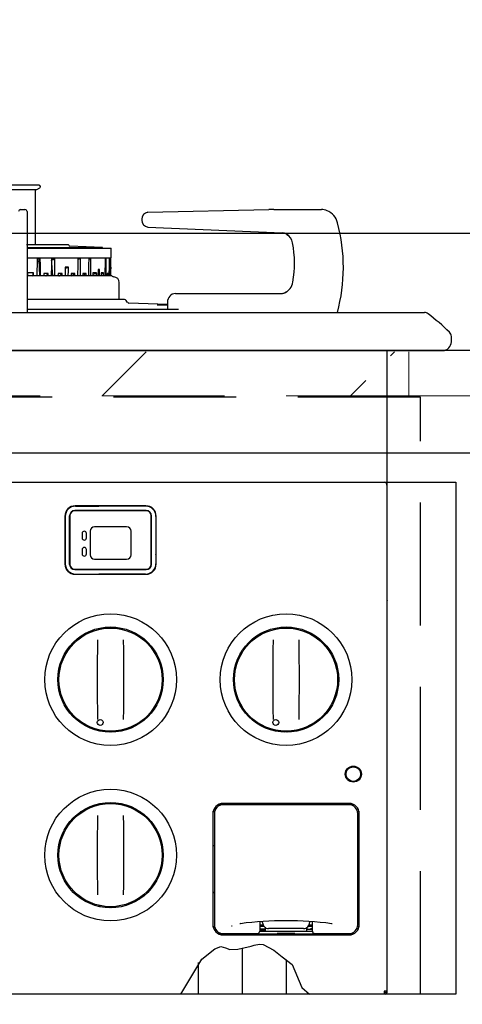
# Model space of a CAD drawing. Units: millimetres. Extents: x 210 to 8110, y 68 to 5608.
# Drawn here: x 2639 to 2791, y 1666 to 2003 of the extents above; entities that cross this region are included whole.
import ezdxf

# ---------------------------------------------------------------- set-up
doc = ezdxf.new("R2010")
doc.units = ezdxf.units.MM
doc.header["$LTSCALE"] = 5
doc.linetypes.add('DASHDOT', pattern=[50.5, 30, -9, 2.5, -9])
doc.linetypes.add('HIDDEN', pattern=[12.6, 8.4, -4.2])
for name, color, linetype, lineweight in [('キャビ', 134, 'Continuous', 9), ('トップ', 14, 'Continuous', 9), ('熱源', 214, 'Continuous', 9)]:
    doc.layers.add(name, color=color, linetype=linetype, lineweight=lineweight)
doc.styles.get("Standard").update_dxf_attribs({"font": 'txt', "bigfont": 'bigfont'})
doc.styles.add('ＭＳ ゴシック', font='txt')
doc.dimstyles.get("Standard").update_dxf_attribs({"dimtxt": 0.18, "dimasz": 0.18, "dimexe": 0.18, "dimexo": 0.0625, "dimgap": 0.09, "dimtad": 0, "dimtih": 1, "dimtoh": 1, "dimdec": 4, "dimzin": 0, "dimdsep": 46, "dimtxsty": 'Standard', "dimcen": 0.09, "dimadec": 0, "dimazin": 0, "dimtfac": 1, "dimtdec": 4, "dimtofl": 0, "dimtmove": 0, "dimatfit": 3, "dimfxl": 1, "dimtolj": 1, "dimtzin": 0, "dimarcsym": 0})
pattern_1 = [(45, (-2975.464, -289.7), (-42.4264, 42.4264), [28, -12])]

# ---------------------------------------------------------------- blocks, each defined once
blk = doc.blocks.new('_DOT')
at = {"color": 0}
blk.add_line((-0.5, 0), (-1, 0), dxfattribs=at)
at = {"color": 0, "const_width": 0.5}
blk.add_lwpolyline([(-0.25, 0, 1), (0.25, 0, 1)], format="xyb", close=True, dxfattribs=at)
blk = doc.blocks.new('Dim47')
at = {"layer": 'トップ', "color": 14, "linetype": 'Continuous', "lineweight": 9}
for p, q in [((2190.54, 1950), (2190.54, 2230)), ((3990.54, 1950), (3990.54, 2230)), ((3990.54, 2210), (2190.54, 2210))]:
    blk.add_line(p, q, dxfattribs=at)
at = {"layer": 'トップ', "color": 14, "linetype": 'Continuous', "lineweight": 9, "xscale": 12, "yscale": 12, "zscale": 12}
for p, rotation in [((2190.54, 2210), 179.9999999999998), ((3990.54, 2210), 359.9999999999997)]:
    blk.add_blockref('_DOT', p, dxfattribs=dict(at, rotation=rotation))
at = {"layer": 'トップ', "color": 14, "linetype": 'Continuous', "lineweight": 9, "insert": (3090.54, 2210), "char_height": 70, "width": 1183.3333, "attachment_point": 8, "style": 'ＭＳ ゴシック'}
blk.add_mtext('1800', dxfattribs=at)
blk = doc.blocks.new('*G86')
at = {"layer": '熱源', "color": 214, "linetype": 'Continuous', "lineweight": 30}
for p, q in [((2646.14, 1946.5), (2634.94, 1946.5)), ((2645.29, 1945.03), (2646.34, 1945.66)), ((2646.54, 1946), (2646.54, 1946.1)), ((2635.78, 1945.03), (2642.54, 1945.03)), ((2642.54, 1945.03), (2645.29, 1945.03)), ((2644.89, 1926.23), (2644.89, 1945.03)), ((2639.79, 1938.2), (2641.29, 1938.2)), ((2641.99, 1937.5), (2641.99, 1933.43)), ((2683.33, 1937.25), (2724.62, 1938.18)), ((2726.31, 1938.2), (2741.89, 1938.2)), ((2741.89, 1938.2), (2742.64, 1938.2)), ((2641.99, 1933.43), (2641.99, 1903)), ((2681.2, 1934.85), (2681.2, 1934.61)), ((2683.29, 1932.21), (2729.18, 1930.22)), ((2683.29, 1932.21), (2683.3, 1932.21)), ((2729.18, 1930.22), (2729.59, 1930.17)), ((2729.18, 1930.22), (2729.18, 1930.22)), ((2730.78, 1929.69), (2731.47, 1929.18)), ((2731.47, 1929.18), (2731.65, 1928.94)), ((2641.85, 1926.23), (2656, 1926.23)), ((2667.79, 1925.18), (2656.58, 1925.71)), ((2641.99, 1925.18), (2667.79, 1925.18)), ((2641.99, 1925.03), (2670.73, 1925.03)), ((2667.79, 1925.03), (2667.79, 1925.18)), ((2670.79, 1921.63), (2670.73, 1925.03)), ((2641.99, 1921.63), (2645.35, 1921.63)), ((2645.4, 1921.08), (2645.31, 1915.5)), ((2645.35, 1921.63), (2646.64, 1921.63)), ((2646.12, 1920.45), (2645.35, 1920.45)), ((2645.41, 1921.44), (2645.4, 1921.08)), ((2645.41, 1921.44), (2646.53, 1921.44)), ((2646.04, 1920.96), (2646.05, 1920.97)), ((2646.04, 1920.96), (2646.29, 1915.5)), ((2646.05, 1920.97), (2646.22, 1921.14)), ((2646.22, 1921.14), (2646.53, 1921.44)), ((2646.55, 1919.22), (2646.53, 1921.44)), ((2646.6, 1915.5), (2646.55, 1919.22)), ((2646.62, 1921.63), (2646.64, 1921.63)), ((2646.64, 1921.63), (2650.36, 1921.63)), ((2650.35, 1919.22), (2650.28, 1915.5)), ((2650.4, 1921.44), (2650.35, 1919.22)), ((2650.36, 1921.63), (2651.6, 1921.63)), ((2650.36, 1919.83), (2650.73, 1915.5)), ((2650.38, 1920.66), (2650.52, 1920.95)), ((2650.4, 1921.44), (2651.46, 1921.44)), ((2650.52, 1920.95), (2650.55, 1920.97)), ((2650.55, 1920.97), (2650.88, 1921.14)), ((2650.88, 1921.14), (2651.46, 1921.44)), ((2651.48, 1919.22), (2651.46, 1921.44)), ((2651.51, 1915.5), (2651.48, 1919.22)), ((2651.55, 1921.63), (2651.6, 1921.63)), ((2651.6, 1921.63), (2659.39, 1921.63)), ((2659.32, 1919.22), (2659.23, 1915.5)), ((2659.37, 1921.44), (2659.32, 1919.22)), ((2659.36, 1921.2), (2660.24, 1921.44)), ((2659.37, 1921.44), (2660.24, 1921.44)), ((2659.39, 1921.63), (2660.4, 1921.63)), ((2660.24, 1919.22), (2660.24, 1921.44)), ((2660.24, 1915.5), (2660.24, 1919.22)), ((2660.31, 1921.63), (2660.4, 1921.63)), ((2660.4, 1921.63), (2663.14, 1921.63)), ((2663.04, 1919.22), (2662.96, 1915.5)), ((2663.09, 1921.44), (2663.04, 1919.22)), ((2663.09, 1921.44), (2663.83, 1921.44)), ((2663.09, 1921.27), (2663.83, 1921.44)), ((2663.14, 1921.63), (2663.99, 1921.63)), ((2663.81, 1915.5), (2663.83, 1921.08)), ((2663.83, 1921.08), (2663.83, 1921.44)), ((2663.89, 1921.63), (2663.99, 1921.63)), ((2663.99, 1921.63), (2668.8, 1921.63)), ((2668.7, 1921.08), (2668.58, 1915.5)), ((2668.7, 1921.44), (2669.09, 1921.44)), ((2668.7, 1921.44), (2668.7, 1921.08)), ((2668.7, 1921.37), (2669.09, 1921.44)), ((2668.8, 1921.63), (2669.25, 1921.63)), ((2669.02, 1915.5), (2669.06, 1919.22)), ((2669.06, 1919.22), (2669.09, 1921.44)), ((2669.12, 1921.63), (2669.25, 1921.63)), ((2669.25, 1921.63), (2670.23, 1921.63)), ((2670.06, 1919.22), (2669.98, 1915.5)), ((2670.1, 1921.44), (2670.06, 1919.22)), ((2670.1, 1921.44), (2670.3, 1921.44)), ((2670.1, 1921.4), (2670.3, 1921.44)), ((2670.21, 1915.5), (2670.26, 1919.22)), ((2670.23, 1921.63), (2670.45, 1921.63)), ((2670.26, 1919.22), (2670.3, 1921.44)), ((2670.31, 1921.63), (2670.45, 1921.63)), ((2670.45, 1921.63), (2670.79, 1921.63)), ((2670.59, 1918.44), (2670.65, 1921.63)), ((2642.15, 1916.51), (2642.13, 1915.5)), ((2670.8, 1915.5), (2642.13, 1915.5)), ((2644.15, 1916.51), (2642.15, 1916.51)), ((2643.88, 1915.4), (2643.92, 1915.55)), ((2643.92, 1915.55), (2644.08, 1916.25)), ((2644.08, 1916.25), (2644.15, 1916.51)), ((2644.17, 1915.5), (2644.15, 1916.51)), ((2646.27, 1915.5), (2646.28, 1915.78)), ((2647.73, 1916.3), (2647.69, 1915.5)), ((2649.18, 1916.3), (2647.73, 1916.3)), ((2648.47, 1915.5), (2648.53, 1915.56)), ((2648.53, 1915.56), (2648.85, 1915.93)), ((2648.85, 1915.93), (2649.18, 1916.3)), ((2649.21, 1915.5), (2649.18, 1916.3)), ((2652.59, 1916.3), (2652.54, 1915.5)), ((2653.95, 1916.3), (2652.59, 1916.3)), ((2652.89, 1915.5), (2652.98, 1915.56)), ((2652.98, 1915.56), (2653.46, 1915.93)), ((2653.46, 1915.93), (2653.95, 1916.3)), ((2653.97, 1915.5), (2653.95, 1916.3)), ((2654.99, 1917.22), (2654.97, 1915.5)), ((2655.01, 1918.44), (2654.99, 1917.22)), ((2656.11, 1918.44), (2655.01, 1918.44)), ((2655.01, 1918.05), (2655.03, 1918.06)), ((2655.03, 1918.06), (2655.18, 1918.11)), ((2655.18, 1918.11), (2656.11, 1918.44)), ((2656.1, 1915.5), (2656.11, 1917.22)), ((2656.11, 1917.22), (2656.11, 1918.44)), ((2657.09, 1916.3), (2657.05, 1915.5)), ((2657.05, 1915.56), (2657.07, 1915.56)), ((2657.07, 1915.56), (2657.69, 1915.93)), ((2658.32, 1916.3), (2657.09, 1916.3)), ((2657.69, 1915.93), (2658.32, 1916.3)), ((2658.34, 1915.5), (2658.32, 1916.3)), ((2661.11, 1916.3), (2661.07, 1915.5)), ((2661.09, 1915.77), (2661.43, 1915.93)), ((2662.18, 1916.3), (2661.11, 1916.3)), ((2661.43, 1915.93), (2662.18, 1916.3)), ((2662.19, 1915.5), (2662.18, 1916.3)), ((2664.54, 1916.51), (2664.51, 1915.5)), ((2664.53, 1916), (2665.52, 1916.44)), ((2665.69, 1916.51), (2664.54, 1916.51)), ((2665.52, 1916.44), (2665.69, 1916.51)), ((2665.69, 1915.5), (2665.69, 1916.51)), ((2666.3, 1917.69), (2666.24, 1915.5)), ((2666.29, 1917.48), (2666.8, 1917.69)), ((2666.8, 1917.69), (2666.3, 1917.69)), ((2666.79, 1915.5), (2666.8, 1917.69)), ((2667.31, 1916.51), (2667.28, 1915.5)), ((2667.3, 1916.17), (2667.49, 1916.25)), ((2668.15, 1916.51), (2667.31, 1916.51)), ((2667.49, 1916.25), (2668.15, 1916.51)), ((2668.15, 1915.5), (2668.15, 1916.51)), ((2669.37, 1916.3), (2669.35, 1915.5)), ((2669.75, 1916.3), (2669.37, 1916.3)), ((2669.37, 1916.15), (2669.75, 1916.3)), ((2669.75, 1915.5), (2669.75, 1916.3)), ((2670.37, 1916.3), (2670.35, 1915.5)), ((2670.5, 1916.3), (2670.37, 1916.3)), ((2670.37, 1916.25), (2670.5, 1916.3)), ((2670.49, 1915.5), (2670.5, 1916.3)), ((2670.56, 1917.22), (2670.53, 1915.5)), ((2670.59, 1918.44), (2670.56, 1917.22)), ((2670.59, 1918.44), (2670.59, 1918.44)), ((2670.59, 1918.44), (2670.59, 1918.44)), ((2673.54, 1907.4), (2673.54, 1913.2)), ((2692.73, 1909.5), (2728.72, 1909.5)), ((2728.72, 1909.5), (2729.45, 1909.57)), ((2729.45, 1909.57), (2730.02, 1909.73)), ((2675.32, 1907.4), (2641.99, 1907.4)), ((2676.39, 1906.4), (2675.89, 1907.11)), ((2690.04, 1905.74), (2676.78, 1906.19)), ((2686.45, 1905.64), (2688.01, 1905.62)), ((2688.01, 1905.62), (2690.03, 1905.59)), ((2690.03, 1905.59), (2690.04, 1905.59)), ((2690.04, 1906.5), (2690.04, 1904.1)), ((2369.04, 1903), (2762.04, 1903)), ((2641.99, 1904.1), (2693.78, 1904.1)), ((2762.04, 1903), (2777.85, 1903)), ((2787.04, 1893), (2787.04, 1894.84)), ((2369.04, 1890), (2762.04, 1890)), ((2762.04, 1890), (2784.04, 1890)), ((2765.04, 1890), (2765.04, 1671)), ((2342.54, 1845), (2788.54, 1845)), ((2788.54, 1845), (2788.54, 1670)), ((2765.04, 1844), (2765.04, 1843.5)), ((2656.04, 1835.95), (2656.04, 1835.75)), ((2657.94, 1836.86), (2657.94, 1836.75)), ((2682.74, 1835.3), (2658.34, 1835.3)), ((2682.74, 1835.2), (2658.34, 1835.2)), ((2682.64, 1836.9), (2658.44, 1836.9)), ((2658.54, 1836.8), (2664.54, 1836.8)), ((2660.94, 1836.9), (2660.94, 1836.8)), ((2663.54, 1836.9), (2663.54, 1836.8)), ((2664.54, 1836.8), (2666.54, 1836.8)), ((2674.54, 1836.8), (2666.54, 1836.8)), ((2676.54, 1836.8), (2674.54, 1836.8)), ((2682.54, 1836.8), (2676.54, 1836.8)), ((2677.54, 1836.9), (2677.54, 1836.8)), ((2679.54, 1836.9), (2679.54, 1836.8)), ((2681.39, 1836.9), (2681.39, 1836.8)), ((2682.94, 1836.89), (2682.94, 1836.78)), ((2654.94, 1833.4), (2654.94, 1817)), ((2655.02, 1834.18), (2655.15, 1834.23)), ((2655.04, 1833.3), (2655.04, 1832.7)), ((2655.04, 1832.7), (2655.04, 1830.7)), ((2655.15, 1834.23), (2655.16, 1834.23)), ((2656.54, 1816.9), (2656.54, 1833.5)), ((2656.64, 1833.5), (2656.64, 1816.9)), ((2684.44, 1816.9), (2684.44, 1833.5)), ((2684.54, 1816.9), (2684.54, 1833.5)), ((2686.04, 1833.3), (2686.04, 1832.7)), ((2686.04, 1832.7), (2686.04, 1830.7)), ((2686.14, 1817), (2686.14, 1833.4)), ((2655.04, 1830.18), (2654.94, 1830.18)), ((2655.04, 1830.7), (2655.07, 1830.7)), ((2655.05, 1830.29), (2655.04, 1830.18)), ((2655.04, 1830.18), (2655.04, 1820.22)), ((2655.07, 1830.7), (2655.07, 1819.7)), ((2663.54, 1828.2), (2663.54, 1820.2)), ((2676.04, 1829.7), (2665.04, 1829.7)), ((2677.54, 1820.2), (2677.54, 1828.2)), ((2686.04, 1830.7), (2686, 1830.7)), ((2686, 1830.7), (2686, 1819.7)), ((2686.02, 1830.29), (2686.04, 1830.18)), ((2686.04, 1830.18), (2686.04, 1820.22)), ((2686.04, 1830.18), (2686.14, 1830.18)), ((2660.79, 1827.45), (2660.79, 1825.95)), ((2662.29, 1825.95), (2662.29, 1827.45)), ((2660.79, 1821.95), (2660.79, 1820.45)), ((2662.29, 1820.45), (2662.29, 1821.95)), ((2655.04, 1820.22), (2654.94, 1820.22)), ((2655.05, 1820.11), (2655.04, 1820.22)), ((2655.04, 1819.7), (2655.07, 1819.7)), ((2655.04, 1819.7), (2655.04, 1817.7)), ((2655.04, 1817.7), (2655.04, 1817.1)), ((2665.04, 1818.7), (2676.04, 1818.7)), ((2686.04, 1819.7), (2686, 1819.7)), ((2686.02, 1820.11), (2686.04, 1820.22)), ((2686.04, 1820.22), (2686.14, 1820.22)), ((2686.04, 1819.7), (2686.04, 1817.7)), ((2686.04, 1817.7), (2686.04, 1817.1)), ((2658.34, 1815.2), (2682.74, 1815.2)), ((2658.34, 1815.1), (2682.74, 1815.1)), ((2658.44, 1813.5), (2682.64, 1813.5)), ((2658.54, 1813.6), (2664.54, 1813.6)), ((2663.54, 1813.6), (2663.54, 1813.5)), ((2664.54, 1813.6), (2666.54, 1813.6)), ((2674.54, 1813.6), (2666.54, 1813.6)), ((2676.54, 1813.6), (2674.54, 1813.6)), ((2682.54, 1813.6), (2676.54, 1813.6)), ((2677.54, 1813.6), (2677.54, 1813.5)), ((2678.67, 1813.6), (2678.67, 1813.5)), ((2679.24, 1813.6), (2679.19, 1813.5)), ((2765.04, 1804.8), (2765.06, 1804.4)), ((2765.06, 1804.4), (2765.04, 1804.4)), ((2664.64, 1794.51), (2664.73, 1794.15)), ((2674.18, 1795.13), (2674.02, 1794.78)), ((2724.64, 1794.51), (2724.73, 1794.15)), ((2658.92, 1790.95), (2658.75, 1791.11)), ((2659.02, 1790.85), (2658.92, 1790.95)), ((2660.79, 1792.59), (2660.79, 1792.18)), ((2666.09, 1791.1), (2666.05, 1787.72)), ((2675.03, 1787.72), (2674.98, 1791.1)), ((2718.92, 1790.95), (2718.75, 1791.11)), ((2719.02, 1790.85), (2718.92, 1790.95)), ((2720.79, 1792.59), (2720.79, 1792.18)), ((2726.09, 1791.1), (2726.05, 1787.72)), ((2735.03, 1787.72), (2734.98, 1791.1)), ((2657.25, 1789.09), (2656.98, 1789.34)), ((2666.05, 1787.72), (2666.01, 1784.33)), ((2675.06, 1784.33), (2675.03, 1787.72)), ((2717.25, 1789.09), (2716.98, 1789.34)), ((2726.05, 1787.72), (2726.01, 1784.33)), ((2735.06, 1784.33), (2735.03, 1787.72)), ((2666.01, 1784.33), (2665.99, 1780.92)), ((2675.08, 1780.92), (2675.06, 1784.33)), ((2685.22, 1787.26), (2685.85, 1786.97)), ((2726.01, 1784.33), (2725.99, 1780.92)), ((2735.08, 1780.92), (2735.06, 1784.33)), ((2665.99, 1780.92), (2665.98, 1777.5)), ((2675.09, 1777.5), (2675.08, 1780.92)), ((2725.99, 1780.92), (2725.98, 1777.5)), ((2735.09, 1777.5), (2735.08, 1780.92)), ((2652.54, 1777.5), (2652.91, 1777.29)), ((2665.98, 1777.5), (2665.99, 1774.08)), ((2675.08, 1774.08), (2675.09, 1777.5)), ((2688.54, 1777.5), (2688.17, 1777.71)), ((2712.54, 1777.5), (2712.91, 1777.29)), ((2725.98, 1777.5), (2725.99, 1774.08)), ((2735.08, 1774.08), (2735.09, 1777.5)), ((2748.54, 1777.5), (2748.17, 1777.71)), ((2665.99, 1774.08), (2666.01, 1770.67)), ((2675.06, 1770.67), (2675.08, 1774.08)), ((2725.99, 1774.08), (2726.01, 1770.67)), ((2735.06, 1770.67), (2735.08, 1774.08)), ((2666.01, 1770.67), (2666.05, 1767.28)), ((2675.03, 1767.28), (2675.06, 1770.67)), ((2726.01, 1770.67), (2726.05, 1767.28)), ((2735.03, 1767.28), (2735.06, 1770.67)), ((2666.05, 1767.28), (2666.09, 1763.9)), ((2674.98, 1763.9), (2675.03, 1767.28)), ((2715.85, 1767.74), (2715.23, 1768.03)), ((2726.05, 1767.28), (2726.09, 1763.9)), ((2734.98, 1763.9), (2735.03, 1767.28)), ((2682.05, 1764.15), (2682.32, 1763.89)), ((2683.83, 1765.91), (2684.09, 1765.66)), ((2742.05, 1764.15), (2742.32, 1763.89)), ((2743.83, 1765.91), (2744.09, 1765.66)), ((2676.43, 1760.49), (2676.34, 1760.85)), ((2680.29, 1762.41), (2680.29, 1762.81)), ((2736.43, 1760.49), (2736.34, 1760.85)), ((2740.29, 1762.41), (2740.29, 1762.81)), ((2726.89, 1759.87), (2727.06, 1760.22)), ((2751.04, 1745.2), (2751.04, 1746.35)), ((2751.04, 1744.05), (2751.04, 1745.2)), ((2663.29, 1733.57), (2663.24, 1733.95)), ((2707.38, 1734.78), (2707.65, 1734.85)), ((2707.65, 1734.85), (2708.14, 1734.9)), ((2708.14, 1734.9), (2752.94, 1734.9)), ((2752.04, 1735.2), (2709.04, 1735.2)), ((2752.04, 1734.7), (2709.04, 1734.7)), ((2752.94, 1734.9), (2753.42, 1734.85)), ((2753.42, 1734.85), (2753.69, 1734.78)), ((2660.09, 1731.92), (2660.24, 1731.81)), ((2666.09, 1731.1), (2666.05, 1727.72)), ((2675.03, 1727.72), (2674.98, 1731.1)), ((2705.54, 1731.7), (2705.54, 1693.7)), ((2705.64, 1732.4), (2705.64, 1732.55)), ((2705.64, 1720.7), (2705.64, 1732.4)), ((2706.04, 1731.7), (2706.04, 1693.7)), ((2755.04, 1693.7), (2755.04, 1731.7)), ((2755.43, 1732.55), (2755.44, 1732.4)), ((2755.44, 1732.4), (2755.44, 1720.7)), ((2755.54, 1693.7), (2755.54, 1731.7)), ((2657.25, 1729.09), (2656.98, 1729.34)), ((2666.05, 1727.72), (2666.01, 1724.33)), ((2675.06, 1724.33), (2675.03, 1727.72)), ((2666.01, 1724.33), (2665.99, 1720.92)), ((2675.08, 1720.92), (2675.06, 1724.33)), ((2686.62, 1725.57), (2686.15, 1725.68)), ((2686.79, 1725.22), (2686.33, 1725.33)), ((2665.99, 1720.92), (2665.98, 1717.5)), ((2675.09, 1717.5), (2675.08, 1720.92)), ((2705.64, 1704.7), (2705.64, 1720.7)), ((2705.84, 1720.7), (2705.64, 1720.7)), ((2706.04, 1720.7), (2705.84, 1720.7)), ((2755.04, 1720.7), (2755.24, 1720.7)), ((2755.44, 1720.7), (2755.24, 1720.7)), ((2755.44, 1704.7), (2755.44, 1720.7)), ((2652.54, 1717.5), (2652.91, 1717.29)), ((2665.98, 1717.5), (2665.99, 1714.08)), ((2675.08, 1714.08), (2675.09, 1717.5)), ((2688.54, 1717.5), (2688.17, 1717.71)), ((2705.64, 1719.8), (2705.54, 1719.8)), ((2705.54, 1719.7), (2705.64, 1719.7)), ((2755.54, 1719.8), (2755.44, 1719.8)), ((2755.54, 1719.7), (2755.44, 1719.7)), ((2665.99, 1714.08), (2666.01, 1710.67)), ((2675.06, 1710.67), (2675.08, 1714.08)), ((2666.01, 1710.67), (2666.05, 1707.28)), ((2675.03, 1707.28), (2675.06, 1710.67)), ((2654.27, 1709.8), (2654.73, 1709.69)), ((2654.44, 1709.45), (2654.91, 1709.34)), ((2655.43, 1707.71), (2655.62, 1708.1)), ((2656.13, 1707.34), (2655.48, 1707.64)), ((2656.17, 1707.28), (2655.99, 1706.9)), ((2656.33, 1706.91), (2656.19, 1706.62)), ((2656.5, 1706.83), (2656.33, 1706.91)), ((2666.05, 1707.28), (2666.09, 1703.9)), ((2674.98, 1703.9), (2675.03, 1707.28)), ((2681.14, 1702.95), (2680.83, 1703.19)), ((2681.22, 1703.01), (2680.92, 1703.25)), ((2683.83, 1705.91), (2684.09, 1705.66)), ((2705.54, 1705.7), (2705.64, 1705.7)), ((2705.54, 1705.6), (2705.64, 1705.6)), ((2705.64, 1693), (2705.64, 1704.7)), ((2705.64, 1704.7), (2705.84, 1704.7)), ((2706.04, 1704.7), (2705.84, 1704.7)), ((2755.04, 1704.7), (2755.24, 1704.7)), ((2755.24, 1704.7), (2755.44, 1704.7)), ((2755.54, 1705.7), (2755.44, 1705.7)), ((2755.44, 1705.6), (2755.54, 1705.6)), ((2755.44, 1704.7), (2755.44, 1693)), ((2666.54, 1699.95), (2666.7, 1700.29)), ((2666.84, 1699.88), (2667, 1700.23)), ((2677.69, 1701.38), (2677.74, 1701)), ((2677.79, 1701.43), (2677.83, 1701.05)), ((2679.8, 1702.5), (2680.49, 1702.5)), ((2712.14, 1693.2), (2711.84, 1693.2)), ((2721.54, 1694.75), (2721.54, 1691.55)), ((2722.54, 1693.5), (2721.54, 1693.5)), ((2721.54, 1693.2), (2722.94, 1693.2)), ((2721.54, 1693.16), (2721.71, 1693.19)), ((2721.71, 1693.19), (2721.88, 1693.2)), ((2722.54, 1694.4), (2722.54, 1694.81)), ((2722.78, 1693.5), (2722.54, 1693.5)), ((2722.77, 1693.47), (2722.82, 1693.38)), ((2722.82, 1693.38), (2722.94, 1693.2)), ((2738.1, 1693.2), (2739.54, 1693.2)), ((2738.28, 1693.43), (2738.3, 1693.46)), ((2738.3, 1693.46), (2738.3, 1693.47)), ((2738.54, 1693.5), (2738.31, 1693.5)), ((2738.54, 1694.81), (2738.54, 1694.4)), ((2739.54, 1693.5), (2738.54, 1693.5)), ((2739.54, 1691.55), (2739.54, 1694.75)), ((2705.64, 1692.85), (2705.64, 1693)), ((2707.65, 1690.55), (2707.38, 1690.62)), ((2708.14, 1690.5), (2707.65, 1690.55)), ((2727.54, 1690.5), (2708.14, 1690.5)), ((2709.04, 1690.7), (2720.74, 1690.7)), ((2709.04, 1690.2), (2752.04, 1690.2)), ((2723.26, 1692.2), (2721.54, 1692.2)), ((2721.54, 1691.92), (2723.34, 1691.92)), ((2721.54, 1691.55), (2721.54, 1691.49)), ((2721.54, 1691.5), (2739.54, 1691.5)), ((2723.26, 1692.2), (2723.54, 1691.93)), ((2723.54, 1692.3), (2723.54, 1692.5)), ((2723.54, 1691.5), (2723.54, 1692.3)), ((2736.54, 1692.4), (2724.54, 1692.4)), ((2733.54, 1690.7), (2727.54, 1690.7)), ((2727.54, 1690.7), (2727.54, 1690.5)), ((2727.54, 1690.5), (2727.54, 1690.3)), ((2727.54, 1690.48), (2733.54, 1690.48)), ((2727.54, 1690.2), (2727.54, 1690.3)), ((2729.37, 1690.48), (2729.22, 1690.7)), ((2733.54, 1690.5), (2733.54, 1690.7)), ((2752.94, 1690.5), (2733.54, 1690.5)), ((2733.54, 1690.3), (2733.54, 1690.5)), ((2733.54, 1690.3), (2733.54, 1690.2)), ((2737.54, 1692.5), (2737.54, 1692.3)), ((2737.54, 1692.3), (2737.54, 1691.5)), ((2737.74, 1692.2), (2739.54, 1692.2)), ((2738.86, 1692.2), (2738.86, 1692.31)), ((2738.86, 1692.2), (2738.86, 1692.31)), ((2739.43, 1692.28), (2739.29, 1692.31)), ((2739.54, 1692.26), (2739.43, 1692.28)), ((2739.54, 1691.49), (2739.54, 1691.55)), ((2740.34, 1690.7), (2752.04, 1690.7)), ((2753.42, 1690.55), (2752.94, 1690.5)), ((2753.69, 1690.62), (2753.42, 1690.55)), ((2755.44, 1693), (2755.43, 1692.85)), ((2714.07, 1685.35), (2718.63, 1686.43)), ((2718.63, 1686.43), (2719.65, 1686.7)), ((2719.65, 1686.7), (2721.43, 1687.06)), ((2721.43, 1687.06), (2722.76, 1686.95)), ((2722.76, 1686.95), (2726.32, 1684.98)), ((2701.75, 1681.89), (2706.2, 1685.41)), ((2706.2, 1685.41), (2708.19, 1686.25)), ((2708.19, 1686.25), (2709.82, 1685.79)), ((2709.82, 1685.79), (2711.36, 1685.2)), ((2711.36, 1685.2), (2714.07, 1685.35)), ((2726.32, 1684.98), (2729.26, 1682.78)), ((2694.57, 1670), (2701.75, 1681.89)), ((2700.54, 1680.81), (2700.54, 1670)), ((2729.26, 1682.78), (2732.63, 1680.1)), ((2730.54, 1681.78), (2730.54, 1670)), ((2732.63, 1680.1), (2735.91, 1672.22)), ((2788.54, 1670), (2342.54, 1670)), ((2735.91, 1672.22), (2738.59, 1670)), ((2765.04, 1671), (2764.04, 1671)), ((2764.04, 1671), (2764.04, 1670)), ((2764.04, 1670.9), (2764.54, 1670.9)), ((2764.04, 1670.5), (2764.54, 1670.5)), ((2764.54, 1670), (2764.04, 1670)), ((2764.54, 1671), (2764.54, 1670.9)), ((2764.94, 1671), (2764.94, 1670.9)), ((2764.94, 1670.9), (2764.94, 1670.4))]:
    blk.add_line(p, q, dxfattribs=at)
at = {"layer": '熱源', "color": 214, "linetype": 'DASHDOT', "lineweight": 30}
blk.add_line((2715.54, 1685.64), (2715.54, 1670), dxfattribs=at)
at = {"layer": '熱源', "color": 214, "linetype": 'Continuous', "lineweight": 30}
for centre, radius in [((2670.54, 1777.5), 22.5), ((2730.54, 1777.5), 22.5), ((2670.54, 1777.5), 18), ((2670.54, 1777.5), 17.63), ((2730.54, 1777.5), 18), ((2730.54, 1777.5), 17.63), ((2667.02, 1762.86), 1), ((2727.02, 1762.86), 1), ((2753.54, 1745.2), 2.75), ((2753.54, 1745.2), 2.5), ((2670.54, 1717.5), 22.5), ((2670.54, 1717.5), 18), ((2670.54, 1717.5), 17.63)]:
    blk.add_circle(centre, radius, dxfattribs=at)
for centre, radius, start, end in [((2646.14, 1946.1), 0.4, 0, 90), ((2646.14, 1946), 0.4, 300.7897, 0), ((2639.79, 1937.5), 0.7, 90, 180), ((2641.29, 1937.5), 0.7, 360, 90), ((2683.51, 1934.95), 2.31, 94.3955, 182.4802), ((2726.31, 1863.18), 75.02, 90.0002, 91.2969), ((2742.75, 1934.08), 4.12, 64.1391, 91.542), ((2742.35, 1932.31), 5.91, 12.7829, 68.1404), ((2683.49, 1934.5), 2.29, 177.1116, 264.9395), ((2691.66, 1918.37), 58.47, 344.7618, 15.116), ((2729.02, 1926.72), 3.5, 59.2338, 87.2831), ((2728.43, 1926.01), 4.37, 10.2242, 58.379), ((2656, 1925.93), 0.3, 8.2751, 90), ((2656.59, 1926.01), 0.3, 188.2751, 267.2633), ((2698.84, 1919.8), 34.6, 349.3776, 11.6554), ((2670.8, 1915.1), 0.4, 51.7868, 90), ((2671.67, 1916.2), 1, 231.7868, 267.4465), ((2671.54, 1913.2), 2, 0, 87.4465), ((2728.29, 1914.05), 4.61, 291.1748, 352.2109), ((2692.9, 1906.64), 2.87, 93.4438, 182.754), ((2728.85, 1912.66), 3.17, 267.5613, 307.4683), ((2675.32, 1906.7), 0.7, 35.5923, 90), ((2676.8, 1906.69), 0.5, 215.5923, 268.0679), ((2777.85, 1901), 2, 52.1602, 90), ((2717.74, 1823.61), 100, 46.6276, 52.1602), ((2785.04, 1894.84), 2, 0, 46.6276), ((2784.04, 1893), 3, 270, 360), ((2764.04, 1844), 1, 0, 90), ((2658.44, 1833.4), 3.5, 90, 180), ((2658.54, 1833.3), 3.5, 90, 180), ((2658.34, 1833.5), 1.8, 90, 180), ((2658.34, 1833.5), 1.7, 90, 180), ((2682.54, 1833.3), 3.5, 360, 90), ((2682.64, 1833.4), 3.5, 0, 90), ((2682.74, 1833.5), 1.8, 0, 90), ((2682.74, 1833.5), 1.7, 0, 90), ((2627.48, 1830.63), 27.57, 359.2838, 0.1402), ((2661.54, 1827.45), 0.75, 0, 180), ((2665.04, 1828.2), 1.5, 90, 180), ((2676.04, 1828.2), 1.5, 0, 90), ((2713.59, 1830.63), 27.57, 179.8598, 180.7162), ((2661.54, 1825.95), 0.75, 180, 0), ((2661.54, 1821.95), 0.75, 0, 180), ((2634.21, 1819.8), 20.84, 359.7214, 0.8546), ((2661.54, 1820.45), 0.75, 180, 0), ((2665.04, 1820.2), 1.5, 180, 270), ((2676.04, 1820.2), 1.5, 270, 0), ((2706.86, 1819.8), 20.84, 179.1454, 180.2786), ((2658.44, 1817), 3.5, 180, 270), ((2658.54, 1817.1), 3.5, 180, 270), ((2658.34, 1816.9), 1.8, 180, 270), ((2658.34, 1816.9), 1.7, 180, 270), ((2682.54, 1817.1), 3.5, 270, 0), ((2682.64, 1817), 3.5, 270, 0), ((2682.74, 1816.9), 1.7, 270, 0), ((2682.74, 1816.9), 1.8, 270, 0), ((2659.49, 1792.71), 1, 270.0544, 341.9456), ((2661.29, 1793.52), 1.14, 244.059, 260.635), ((2661.29, 1793.52), 1.14, 339.365, 2.4562), ((2661.29, 1793.52), 2.1, 2.565, 13.7741), ((2681.59, 1792.71), 1, 198.0544, 269.9456), ((2719.49, 1792.71), 1, 270.0544, 341.9456), ((2721.29, 1793.52), 1.14, 244.059, 260.635), ((2721.29, 1793.52), 1.14, 339.365, 2.4562), ((2721.29, 1793.52), 2.1, 2.565, 13.7741), ((2741.59, 1792.71), 1, 198.0544, 269.9456), ((2652.66, 1771.69), 1, 342.0544, 53.9456), ((2688.42, 1771.69), 1, 126.0544, 197.9456), ((2712.66, 1771.69), 1, 342.0544, 53.9456), ((2748.42, 1771.69), 1, 126.0544, 197.9456), ((2679.79, 1761.48), 2.1, 182.565, 193.7741), ((2679.79, 1761.48), 1.14, 159.365, 182.4562), ((2679.79, 1761.48), 1.14, 64.059, 80.635), ((2739.79, 1761.48), 2.1, 182.565, 193.7741), ((2739.79, 1761.48), 1.14, 159.365, 182.4562), ((2739.79, 1761.48), 1.14, 64.059, 80.635), ((2670.54, 1758.7), 1, 54.0544, 125.9456), ((2730.54, 1758.7), 1, 54.0544, 125.9456), ((2709.04, 1731.7), 3.5, 90, 180), ((2709.04, 1731.7), 3, 90, 180), ((2752.04, 1731.7), 3.5, 0, 90), ((2752.04, 1731.7), 3, 0, 90), ((2659.49, 1732.71), 1, 270.0544, 341.9456), ((2681.59, 1732.71), 1, 198.0544, 269.9456), ((2652.66, 1711.69), 1, 342.0544, 53.9456), ((2688.42, 1711.69), 1, 126.0544, 197.9456), ((2670.54, 1698.7), 1, 54.0544, 125.9456), ((2709.04, 1693.7), 3.5, 180, 270), ((2709.04, 1693.7), 3, 180, 270), ((2715.16, 1692.86), 1.22, 95.5336, 109.1234), ((2730.54, 1574.49), 120.58, 82.5842, 97.4158), ((2724.54, 1694.4), 2, 179.9996, 270), ((2723.21, 1693.7), 0.5, 207.8181, 225.2398), ((2736.54, 1694.4), 2, 269.9996, 0.0009), ((2745.84, 1692.5), 1.58, 72.7331, 83.0336), ((2752.04, 1693.7), 3, 270, 360), ((2752.04, 1693.7), 3.5, 270, 0), ((2720.75, 1691.49), 0.789, 269.0375, 321.7071), ((2720.74, 1691.49), 0.801, 322.2741, 0.003), ((2723.39, 1680.46), 11.46, 89.2483, 90.248), ((2723.74, 1692.5), 0.2, 128.1596, 180), ((2738, 1687.38), 4.97, 93.2233, 96.6103), ((2738, 1687.37), 4.97, 93.2206, 96.6056), ((2737.34, 1692.5), 0.2, 0, 49.1525), ((2737.69, 1704.26), 12.06, 269.2729, 270.2233), ((2737.59, 1691.21), 1.13, 76.0373, 83.1023), ((2701.61, 1692.1), 36.26, 0.1594, 0.3303), ((2739.13, 1691.22), 1.12, 96.9258, 104.0082), ((2739.13, 1691.21), 1.13, 96.9031, 103.9572), ((2694.53, 1692.06), 44.33, 0.175, 0.3147), ((2807.42, 1691.96), 68.56, 179.71, 179.8003), ((2738.72, 1687.38), 4.96, 83.3891, 86.7768), ((2740.34, 1691.49), 0.801, 180.0006, 217.7223), ((2740.32, 1691.49), 0.785, 218.1578, 271.0977), ((2764.54, 1670.9), 0.4, 270, 0), ((2764.54, 1670.4), 0.4, 270, 0)]:
    blk.add_arc(centre, radius, start, end, dxfattribs=at)
blk = doc.blocks.new('*G85')
blk.add_blockref('*G86', (0, 0))

msp = doc.modelspace()

# ---------------------------------------------------------------- hatches: boundary and pattern name
at = {"layer": 'トップ', "linetype": 'HIDDEN', "lineweight": 9}
h = msp.add_hatch(dxfattribs=at)
h.set_pattern_fill('', scale=0.05, style=0, pattern_type=2)
h.set_pattern_definition(pattern_1)
h.paths.add_polyline_path([(2358.536, 1874.5), (2358.536, 1889.5), (2772.536, 1889.5), (2772.536, 1874.5)], flags=0)
h = msp.add_hatch(dxfattribs=at)
h.set_pattern_fill('', scale=0.05, style=0, pattern_type=2)
h.set_pattern_definition(pattern_1)
h.paths.add_polyline_path([(2772.536, 1874.5), (2772.536, 1889.5), (3065.536, 1889.5), (3065.536, 1874.5)], flags=0)

# ---------------------------------------------------------------- linework, layer by layer
at = {"layer": 'キャビ', "color": 134, "linetype": 'HIDDEN', "lineweight": 30}
for p, q in [((3973.536, 1874), (2207.536, 1874)), ((2776.536, 1040), (2776.536, 1874))]:
    msp.add_line(p, q, dxfattribs=at)
at = {"layer": 'トップ', "color": 14, "linetype": 'Continuous', "lineweight": 30}
for p, q in [((3990.536, 1930), (2190.536, 1930)), ((3990.536, 1890), (2190.536, 1890)), ((2190.536, 1855), (3990.536, 1855))]:
    msp.add_line(p, q, dxfattribs=at)
at = {"layer": 'トップ', "color": 14, "linetype": 'HIDDEN', "lineweight": 9}
for p, q in [((2772.536, 1874.5), (2772.536, 1889.5)), ((2772.536, 1874.5), (2358.536, 1874.5)), ((3065.536, 1874.5), (2772.536, 1874.5))]:
    msp.add_line(p, q, dxfattribs=at)

# ---------------------------------------------------------------- block references
msp.add_blockref('*G85', (0, 0))

# ---------------------------------------------------------------- dimensions: what is measured, and where the dimension line sits
at = {"layer": 'トップ', "color": 14, "linetype": 'Continuous', "lineweight": 9}
dim = msp.add_linear_dim(base=(2190.536, 2210), p1=(3990.536, 1930), p2=(2190.536, 1930), angle=180, dimstyle='Standard', override={"dimscale": 1, "dimtxt": 70, "dimasz": 12, "dimexe": 20, "dimexo": 20, "dimgap": 0, "dimtad": 1, "dimtih": 0, "dimtoh": 0, "dimdec": 2, "dimzin": 8, "dimtxsty": 'ＭＳ ゴシック', "dimblk1": 'DOT', "dimblk2": 'DOT', "dimsah": 1, "dimse1": 0, "dimse2": 0, "dimtix": 0, "dimtofl": 1, "dimtmove": 1, "dimatfit": 2, "dimtzin": 8}, dxfattribs=at)
dim.commit()
dim.dimension.update_dxf_attribs({"geometry": 'Dim47', "text_midpoint": (3090.536, 2210), "dimtype": 160, "text_rotation": 360})

doc.saveas('drawing.dxf')
